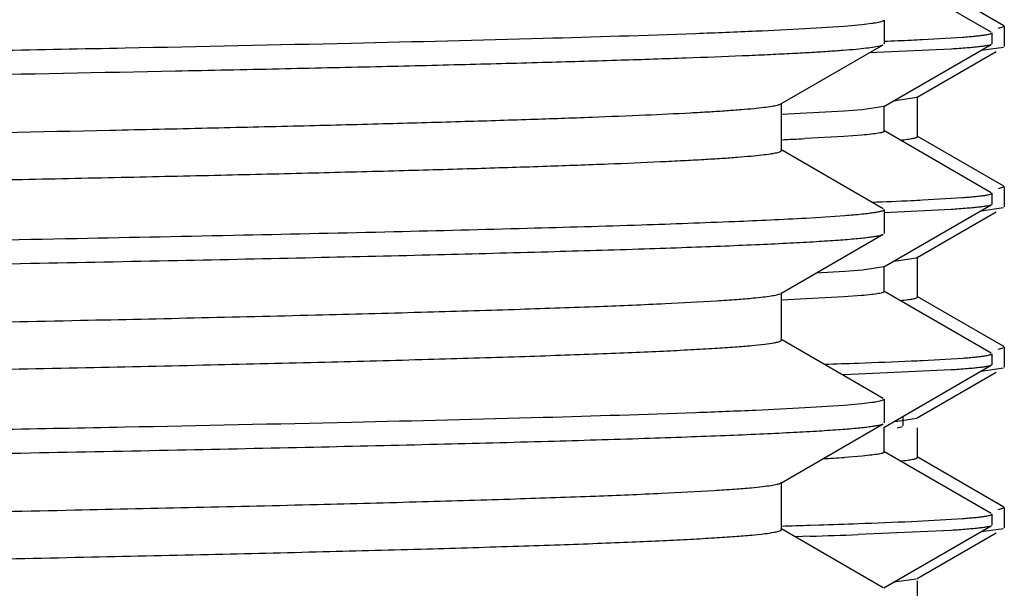
# Model space of a CAD drawing. Units: inches. Extents: x 0 to 11, y 0 to 8.5.
# Drawn here: x 5.5 to 5.7, y 5.4 to 5.5 of the extents above; entities that cross this region are included whole.
import ezdxf

# ---------------------------------------------------------------- set-up
doc = ezdxf.new("R2010")
doc.units = ezdxf.units.IN
doc.header["$LTSCALE"] = 0.605
doc.header["$MEASUREMENT"] = 0
doc.layers.get('0').update_dxf_attribs({"linetype": 'CONTINUOUS'})

msp = doc.modelspace()

# ---------------------------------------------------------------- linework, layer by layer
at = {"color": 7, "linetype": 'Continuous'}
for p, q in [((5.6850698292, 5.5151120029), (5.6683167799, 5.524787499299999)), ((5.687040690599999, 5.516125355800001), (5.6735072555, 5.523940874)), ((5.6621398771, 5.5160301176), (5.656026047899999, 5.5156324053)), ((5.6649181911, 5.5162786812), (5.6621398771, 5.5160301176)), ((5.6683666537, 5.5169995369), (5.6683666537, 5.5133016627)), ((5.6861722877, 5.515728216599999), (5.687112455299999, 5.516016999800001)), ((5.687056142699999, 5.516115925499999), (5.6870406902, 5.516125355800001)), ((5.6870546141, 5.516115925499999), (5.687040690599999, 5.516125355800001)), ((5.6871166537, 5.516037623300001), (5.6871166537, 5.5129107216)), ((5.6743610871, 5.5139787752), (5.6806193829, 5.5143505092)), ((5.6851481498, 5.515021809099999), (5.6851481498, 5.5133011072)), ((5.6522674497, 5.503937911), (5.6682539259, 5.5131714545)), ((5.668317279, 5.5035355002), (5.6850694752, 5.513210487699999)), ((5.6835043104, 5.512305152300001), (5.687011687999999, 5.5128075917)), ((5.687112455299999, 5.5128900981), (5.6871156879, 5.5129008329)), ((5.6871124559, 5.5128900981), (5.6871146409, 5.5129008329)), ((5.6871156879, 5.5129008329), (5.687116652999999, 5.5129107216)), ((5.678820795, 5.512487266900001), (5.6660548651, 5.5118990849)), ((5.6735072555, 5.505007471), (5.6858285136, 5.512122967000001)), ((5.6523866537, 5.496695605299999), (5.6523866537, 5.5040756053)), ((5.6683984965, 5.4996923172), (5.6683984965, 5.503629325099999)), ((5.670446156000001, 5.5045219524), (5.673462503, 5.5049845022)), ((5.6735866537, 5.4988491725), (5.6735866537, 5.5050991725)), ((5.6621573564, 5.5028075266), (5.652389453400001, 5.5023105121)), ((5.6649402716, 5.5030175019), (5.6621573564, 5.5028075266)), ((5.6683172789, 5.5035355002), (5.6649402716, 5.5030175019)), ((5.6648952143, 5.4990765222), (5.6621181867, 5.4988679424)), ((5.6850721191, 5.490109648300001), (5.668317199700001, 5.499786210800001)), ((5.6621181867, 5.4988679424), (5.6559969291, 5.498532703)), ((5.687040690599999, 5.4911253558), (5.6735072555, 5.498940874)), ((5.6682539261, 5.4875997561), (5.6522674498, 5.4968332996)), ((5.6851481498, 5.490022115099999), (5.6851481498, 5.488294120700001)), ((5.687116652999999, 5.4910376233), (5.686172277100001, 5.4907282149)), ((5.6871166537, 5.4910376233), (5.6871166537, 5.4879107216)), ((5.6743614714, 5.4889743741), (5.680610845, 5.489351638300001)), ((5.668329111699999, 5.4785386988), (5.6850750419, 5.488209678300001)), ((5.6683666537, 5.487469547999999), (5.6683666537, 5.4837716975)), ((5.678841741399999, 5.4874953565), (5.668370357100001, 5.4869766538)), ((5.6735072555, 5.480007471), (5.6858254885, 5.48712122)), ((5.6835121862, 5.4873058141), (5.687011687999999, 5.487807591699999)), ((5.6622652728, 5.486509975900001), (5.656210479099999, 5.4861127456)), ((5.652267446000001, 5.4744079434), (5.668253925599999, 5.4836414889)), ((5.6702351008, 5.4795028366), (5.6734176486, 5.479965380199999)), ((5.6735866537, 5.4738491725), (5.6735866537, 5.4800991725)), ((5.662235722899999, 5.477813415599999), (5.6577150088, 5.477553134)), ((5.665008323099999, 5.4780250886), (5.662235722899999, 5.477813415599999)), ((5.6683291124, 5.4785386988), (5.665008323099999, 5.4780250886)), ((5.6684099059, 5.4746949651), (5.6684099059, 5.478631973)), ((5.6523866503, 5.467165638099999), (5.6523866503, 5.4745456381)), ((5.685068912999999, 5.4651207164), (5.6683294319, 5.474787961900001)), ((5.6620749949, 5.473865774299999), (5.652389303, 5.473372821)), ((5.664872571, 5.4740760493), (5.6620749949, 5.473865774299999)), ((5.687040690599999, 5.4661253558), (5.6735072555, 5.473940874)), ((5.6682539257, 5.4580697873), (5.6522674461, 5.467303332799999)), ((5.6861722877, 5.4657282166), (5.687112455299999, 5.4660169998)), ((5.6870573885, 5.4661151152), (5.6870406902, 5.4661253558)), ((5.6870558104, 5.4661151152), (5.687040690599999, 5.4661253558)), ((5.6871166537, 5.4660376233), (5.6871166537, 5.462910721599999)), ((5.674380564400001, 5.4639790465), (5.6806326357, 5.4643433043)), ((5.6851481498, 5.465029020599999), (5.6851481498, 5.4632985301)), ((5.678837974099999, 5.462490704299999), (5.664366704500001, 5.461832873400001)), ((5.6683215141, 5.4535380389), (5.6850739458, 5.4632130228)), ((5.6835043769, 5.462305157899999), (5.687011687999999, 5.4628075917)), ((5.687112455299999, 5.462890098099999), (5.687115144600001, 5.4628983588)), ((5.6871124559, 5.462890098099999), (5.6871141373, 5.4628983588)), ((5.6631923555, 5.4617924649), (5.6619869747, 5.4617520073)), ((5.664366704500001, 5.461832873400001), (5.6631923555, 5.4617924649)), ((5.6735072555, 5.455007471), (5.6858273978, 5.4621223226)), ((5.6683666537, 5.4579395787), (5.6683666537, 5.454241679500001)), ((5.6621399083, 5.4569701623), (5.656026102999999, 5.4565724508)), ((5.664918210900001, 5.4572187254), (5.6621399083, 5.4569701623)), ((5.670487673099999, 5.454525787100001), (5.6734706128, 5.4549883112)), ((5.6713666537, 5.4537767878), (5.6713666537, 5.4552967102)), ((5.6522674456, 5.444877925), (5.668253925399999, 5.454111470599999)), ((5.668402673099999, 5.4496947476), (5.668402673099999, 5.453631755499999)), ((5.670451804600001, 5.4534642766), (5.6712360298, 5.453658727300001)), ((5.6735866537, 5.4488491725), (5.6735866537, 5.453481885)), ((5.6649768465, 5.449084868300001), (5.6622250015, 5.4488752192)), ((5.685068366499999, 5.4401166526), (5.6683217067, 5.4497882973)), ((5.687040690599999, 5.441125355800001), (5.6735072555, 5.448940874)), ((5.6523866502, 5.43763562), (5.6523866502, 5.44501562)), ((5.6861722877, 5.440728216599999), (5.687112455299999, 5.4410169998)), ((5.6870560399, 5.441115992), (5.6870406902, 5.441125355800001)), ((5.687054515900001, 5.441115992), (5.687040690599999, 5.441125355800001)), ((5.6871166537, 5.441037623300001), (5.6871166537, 5.4379107216)), ((5.6726277692, 5.438898737300001), (5.6806283565, 5.4393466503)), ((5.6851481498, 5.4400246111), (5.6851481498, 5.4383013186)), ((5.668253925499999, 5.4285397694), (5.652267445800001, 5.437773315)), ((5.656857109700001, 5.4383106332), (5.6581850478, 5.438352362100001)), ((5.6683168048, 5.428536789600001), (5.6850717763, 5.4382133951)), ((5.683501193300001, 5.437304890599999), (5.687011687999999, 5.437807591699999)), ((5.687112455299999, 5.4378900981), (5.6871157271, 5.4379010359)), ((5.6871124559, 5.4378900981), (5.687114682200001, 5.4379010359)), ((5.6871157271, 5.4379010359), (5.687116652999999, 5.4379107216)), ((5.656837864400001, 5.436589282000001), (5.6544459507, 5.4365166777)), ((5.6788270473, 5.4374865751), (5.664348631699999, 5.4368359358)), ((5.6735072555, 5.430007471000001), (5.6858286052, 5.4371230199)), ((5.6702778978, 5.429506663400001), (5.6734271797, 5.429969207999999)), ((5.6735866537, 5.4238491725), (5.6735866537, 5.4296417173))]:
    msp.add_line(p, q, dxfattribs=at)
for centre, radius, start, end in [((5.6400751648, 6.2174547124), 0.7043121897, 272.3024242188, 272.6479511549), ((5.648394592000001, 6.034517953099999), 0.5211864298, 272.6634467218001, 272.8557665311999), ((5.6632142843, 5.5832305258), 0.0790401132, 274.8884693193, 275.2496894245), ((5.6258760172, 6.140125751599999), 0.6422997037, 272.3657639515, 272.6878952327), ((5.6388390022, 6.2267631565), 0.7386455815999999, 272.1433646682, 272.6208645397), ((5.650130090499999, 5.9736635896), 0.485294545, 272.6555926746, 272.8620420671), ((5.663031993500001, 5.560347929600001), 0.0811653486, 274.8973490369, 275.0914746708), ((5.626533004500001, 6.511474398300001), 1.0485902991, 272.0687598889, 272.5198965875), ((5.6475889749, 6.0224618984), 0.5591251069, 272.5674924988, 272.7464927196), ((5.6104623929, 6.9538921987), 1.4912998755, 271.8673042477, 272.0721936285), ((5.6632704694, 5.5325845762), 0.0783917252, 274.8886974168001, 275.2824672198), ((5.6457178122, 5.698578042799999), 0.2502478519, 273.0065444331, 273.7821683525999), ((5.597110249500001, 7.367865659600001), 1.9304798075, 271.6408769195, 271.7735433683), ((5.6138063072, 6.8351705705), 1.3975230158, 271.8197496915, 272.0732956528), ((5.6312665022, 6.3533377841), 0.9153739808, 272.0722285829, 272.5897974316001), ((5.6049833465, 7.130070616699999), 1.6942750432, 271.7538528155, 272.0079836965), ((5.662995779400001, 5.510753944299999), 0.0815729729, 274.8904488856, 275.1216820191)]:
    msp.add_arc(centre, radius, start, end, dxfattribs=at)
for points, knots in [([(5.1031184852, 5.5124612228), (5.1052831193, 5.5126345546), (5.110355154200001, 5.5129505023), (5.1190505486, 5.5133675505), (5.1298847263, 5.513787962599999), (5.1427669871, 5.514211484700001), (5.1575897861, 5.5146364854), (5.1808604356, 5.515232047), (5.213743199200001, 5.5159577082), (5.2569560613, 5.5167993294), (5.3040999623, 5.5176434398), (5.3535998294, 5.5184890914), (5.4038018749, 5.5193351345), (5.4453174474, 5.5200480813), (5.4776216694, 5.5206259627), (5.5006907576, 5.5210539435), (5.5227045764, 5.5214817077), (5.5434788686, 5.521909185299999), (5.5628397542, 5.522336274500001), (5.5806251919, 5.5227627904), (5.5966863265, 5.5231885824), (5.608930135800001, 5.523554447), (5.6177633862, 5.5238509481), (5.623633990599999, 5.5240649864), (5.628983257100001, 5.5242788064), (5.633800000700001, 5.524492335700001), (5.6380741505, 5.5247054926), (5.6417968212, 5.524917966399999), (5.6449602327, 5.5251297911), (5.6475581426, 5.525339311900001), (5.6495851085, 5.5255480269), (5.6509150197, 5.5257290627), (5.6516882374, 5.5258874246), (5.652021240800001, 5.525978031), (5.6522151275, 5.526058114800001), (5.6523210472, 5.5261156865), (5.6523866512, 5.5261823266), (5.6523866518, 5.5262255952)], [0, 0, 0, 0, 0.0118537597, 0.0277369096, 0.0475194293, 0.0710372066, 0.09809425529999999, 0.1284646628, 0.198104564, 0.2776323703, 0.364392375, 0.4554869036, 0.5478733083, 0.6384657382, 0.6821384948999999, 0.724238342, 0.7644130374, 0.8023264761, 0.837661513, 0.8701226329999999, 0.8994384497, 0.9253640211, 0.9369866901, 0.9476830081000001, 0.9574307225, 0.9662096089, 0.9740015484000001, 0.9807905911, 0.9865630877, 0.9913078718, 0.9950166949, 0.9976854445000001, 0.9986309653000001, 0.9993204118000001, 0.9995716923000001, 0.9997638126, 1, 1, 1, 1]), ([(5.668366653, 5.5169995369), (5.668366653, 5.5169645231), (5.6683203014, 5.516909005800001), (5.668239636699999, 5.5168593434), (5.668096314800001, 5.516792540599999), (5.667848597100001, 5.5167163064), (5.667469551799999, 5.5166284488), (5.6669835839, 5.5165404651), (5.666122759199999, 5.5164116577), (5.665421364299999, 5.5163313753), (5.6649181911, 5.5162786812)], [0, 0, 0, 0, 0.0293866747, 0.0520857683, 0.0813642713, 0.1609510852, 0.2695626135, 0.4076469865, 0.575383555, 1, 1, 1, 1]), ([(5.656026047899999, 5.5156324053), (5.65348288, 5.5154905332), (5.6478119027, 5.515218750700001), (5.6342182834, 5.5146839363), (5.6131960762, 5.5140465806), (5.5835356403, 5.5133158545), (5.5485393502, 5.512580839), (5.509101023099999, 5.51184187), (5.4506293355, 5.5108318669), (5.405415958300001, 5.5101098072), (5.3746166537, 5.509617034500001)], [0, 0, 0, 0, 0.0271469661, 0.06050842219999999, 0.1449907219, 0.2512988569, 0.3767219463000001, 0.5180591031, 0.6717021540000001, 1, 1, 1, 1]), ([(5.6806193829, 5.5143505092), (5.6809629301, 5.5143759115), (5.6816060748, 5.5144259917), (5.682504234800001, 5.514505864099999), (5.683270067, 5.5145854127), (5.683903035599999, 5.5146647682), (5.6844039209, 5.5147433003), (5.6847712291, 5.5148213241), (5.684996565800001, 5.514890260800001), (5.6851063224, 5.5149519057), (5.6851378051, 5.514985266799999), (5.685144220700001, 5.515001686900001)], [0, 0, 0, 0, 0.2245443288, 0.4204768564, 0.5877518145, 0.7263587826000001, 0.8363476572, 0.9178937849, 0.9715374193, 0.9885089464, 1, 1, 1, 1]), ([(5.4846798766, 5.5077241725), (5.4974023791, 5.5079437187), (5.521812209, 5.508376653200001), (5.5515993421, 5.5089502256), (5.5736930724, 5.5094150914), (5.5887540435, 5.5097537995), (5.602691836900001, 5.510092199600001), (5.615433353999999, 5.510430217000001), (5.6269117836, 5.5107676524), (5.6370669369, 5.511104367100001), (5.644677269, 5.511394973200001), (5.650064353099999, 5.5116311092), (5.653566457899999, 5.5118003378), (5.6567026905, 5.511969315599999), (5.6594689692, 5.5121379347), (5.6618616806, 5.512306091599999), (5.6638778631, 5.5124732904), (5.665514850399999, 5.5126395374), (5.6666404878, 5.5127851636), (5.6673484405, 5.5129072711), (5.6677374728, 5.512990204299999), (5.668030844, 5.513072244), (5.6681923766, 5.5131359059), (5.6682539252, 5.5131714545)], [0, 0, 0, 0, 0.2077814563, 0.3986598894, 0.4864951154, 0.5686380357999999, 0.6446582297, 0.7141575029999999, 0.7767720490000001, 0.8321744412000001, 0.8800755234000001, 0.9011336826, 0.9202264049, 0.9373291946, 0.9524203836, 0.9654812948999999, 0.9764965334000001, 0.9854545775, 0.9923492274, 0.9950236004, 0.9971851475, 0.9988393576000001, 1, 1, 1, 1]), ([(5.6850694749, 5.5132104875), (5.684996659199999, 5.513168434500001), (5.6847862117, 5.513101199199999), (5.6843933753, 5.513014066), (5.6838434876, 5.5129263309), (5.6831391325, 5.512836892999999), (5.6822789625, 5.5127474557), (5.6808231514, 5.512619686), (5.679652602899999, 5.5125394708), (5.678820795, 5.512487266900001)], [0, 0, 0, 0, 0.0400118514, 0.1038251628, 0.1919713358, 0.3046041307, 0.4417582858, 0.6034136147, 1, 1, 1, 1]), ([(5.4786924373, 5.498498115199999), (5.490674401000001, 5.4987167775), (5.513668645, 5.499148022000001), (5.5417322889, 5.4997191872), (5.562557443999999, 5.5001820436), (5.5767632464, 5.5005193542), (5.589917613, 5.5008563684), (5.6019521326, 5.5011929961), (5.6128042223, 5.5015291024), (5.6224174749, 5.5018643734), (5.630741920399999, 5.502198619), (5.636852598200001, 5.502488603200001), (5.641064465199999, 5.5027256724), (5.6437066572, 5.5028936888), (5.6459989603, 5.503061142999999), (5.6479383357, 5.5032280279), (5.6495228683, 5.5033931662), (5.650749977999999, 5.5035572901), (5.6515491284, 5.5037004921), (5.6520052998, 5.503824907), (5.6521730175, 5.5038880552), (5.6522394938, 5.5039226135)], [0, 0, 0, 0, 0.2069850663, 0.3972227353, 0.4848108754, 0.5667626181000001, 0.6426521801, 0.7120854338, 0.7747020173, 0.8301773196, 0.8782243668999999, 0.9185956874, 0.9358370184999999, 0.9510856791, 0.9643230172, 0.9755336342, 0.9847059751, 0.9918337318000001, 0.996920037, 0.9987059514, 1, 1, 1, 1]), ([(5.6683984965, 5.4996923172), (5.6683984966, 5.499660851), (5.6683482113, 5.4996131372), (5.668269419700001, 5.4995723937), (5.668123265599999, 5.4995149592), (5.6678727413, 5.4994502092), (5.667289604400001, 5.4993366977), (5.666285155, 5.4992071468), (5.665407002699999, 5.4991214639), (5.6648952143, 5.4990765222)], [0, 0, 0, 0, 0.0262412425, 0.0480413878, 0.0767092198, 0.1556738276, 0.2642529501, 0.5715515771, 1, 1, 1, 1]), ([(5.6708697674, 5.4983123552), (5.671246629400001, 5.498349642999999), (5.6717744689, 5.4984066363), (5.6724262566, 5.4984966266), (5.6728032035, 5.4985588599), (5.6731044966, 5.4986203236), (5.6733326356, 5.4986815114), (5.6734847008, 5.4987398973), (5.673561541900001, 5.4987904048), (5.6735778201, 5.4988185868)], [0, 0, 0, 0, 0.4092320753, 0.5735480896, 0.7110436773000001, 0.8218387527, 0.9062052822, 0.96483088, 1, 1, 1, 1]), ([(5.4786924373, 5.4911181152), (5.4909994071, 5.4913427087), (5.5090887801, 5.4916820865), (5.532669945499999, 5.492154955299999), (5.5491161648, 5.4925020662), (5.5646028474, 5.492848980800001), (5.579044839500001, 5.4931956511), (5.5923627346, 5.493541985), (5.604483310499999, 5.493887872899999), (5.615339945800001, 5.4942330737), (5.6248729651, 5.494577423), (5.6319649163, 5.4948752012), (5.6369377211, 5.4951176851), (5.6401299412, 5.4952907824), (5.6429570936, 5.4954635254), (5.6454153112, 5.495635839099999), (5.647501348300001, 5.4958072899), (5.6492123679, 5.4959778665), (5.6504020679, 5.4961271158), (5.6511634561, 5.4962516338), (5.651593495399999, 5.4963368049), (5.6519289287, 5.4964217647), (5.652148258, 5.4964957691), (5.6522746039, 5.4965601446), (5.6523471853, 5.4966092271), (5.6523866526, 5.4966624809), (5.6523866531, 5.496695605299999)], [0, 0, 0, 0, 0.2123317097, 0.3120981229, 0.4068589963000001, 0.4960936207, 0.5793117512, 0.6560563212, 0.72590601, 0.7884776508, 0.8434284576000001, 0.8904581640000001, 0.9109209987000001, 0.9293113868999999, 0.9456048281999999, 0.9597800559, 0.9718193168000001, 0.9817089219, 0.9894405342, 0.9924970555, 0.9950157718000001, 0.9970007891, 0.9984618231, 0.9990036723000001, 0.9994286001, 1, 1, 1, 1]), ([(5.680610845, 5.489351638300001), (5.680954434299999, 5.489377581799999), (5.681597740599999, 5.4894285775), (5.6824962774, 5.4895092925), (5.6832627326, 5.4895891059), (5.683896568300001, 5.4896682721), (5.684398539199999, 5.4897462386), (5.684767154199999, 5.4898234306), (5.6849936809, 5.4898913862), (5.685104561599999, 5.489952046900001), (5.6851368544, 5.4899847815), (5.685143714500001, 5.4900010577)], [0, 0, 0, 0, 0.2243029936, 0.4200769537, 0.5872741663000001, 0.7258823143, 0.8359469584999999, 0.9176339554999999, 0.9714572759000001, 0.9885020548000001, 1, 1, 1, 1]), ([(5.668366653, 5.487469547999999), (5.668366653200001, 5.4874184075), (5.668274700800001, 5.487344477200001), (5.668140500700001, 5.487282563200001), (5.6679695927, 5.487222546900001), (5.6677546325, 5.487164283099999), (5.6673728448, 5.4870784095), (5.6667761125, 5.4869757499), (5.6659164209, 5.486858207999999), (5.6643932848, 5.4866870236), (5.6631541462, 5.4865801168), (5.6622652728, 5.486509975900001)], [0, 0, 0, 0, 0.0246051453, 0.0460570099, 0.07456865509999999, 0.11038585, 0.1536261129, 0.2625897517, 0.4017020415999999, 0.5710081431, 1, 1, 1, 1]), ([(5.685075041599999, 5.4882096778), (5.6850038583, 5.4881685688), (5.6847960479, 5.4881039997), (5.6844073962, 5.4880199775), (5.683860656699999, 5.4879352329), (5.6831586868, 5.4878480697), (5.6823000253, 5.4877599924), (5.680844520700001, 5.4876321998), (5.6796739037, 5.4875495375), (5.678841741399999, 5.4874953565)], [0, 0, 0, 0, 0.0392226668, 0.1024762232, 0.1902923852, 0.302820984, 0.4400938378, 0.6020886121, 1, 1, 1, 1]), ([(5.656210479099999, 5.4861127456), (5.6524986175, 5.4859041464), (5.643937587999999, 5.485518614299999), (5.6294524928, 5.4850061074), (5.6117598079, 5.484489776), (5.591082214199999, 5.483970229800001), (5.5676798085, 5.4834490485), (5.5319088977, 5.4827260162), (5.5039707274, 5.482224951), (5.4846798766, 5.4818920579)], [0, 0, 0, 0, 0.0649995887, 0.1498234425, 0.2534113933, 0.3744635412, 0.5114585905, 0.6626737426, 1, 1, 1, 1]), ([(5.3746166537, 5.4763891965), (5.3933865835, 5.4766895056), (5.4213232725, 5.4771363702), (5.4581668708, 5.477742522100001), (5.484805251900001, 5.4781934373), (5.510419540599999, 5.4786441592), (5.53477168, 5.479094616699999), (5.5576353465, 5.4795446997), (5.578798053099999, 5.479994273200001), (5.598063134099999, 5.4804430651), (5.6152515587, 5.4808908682), (5.6282024845, 5.4812769549), (5.6374066665, 5.4815908625), (5.6434040838, 5.4818160722), (5.648776649099999, 5.4820409082), (5.6535118889, 5.482265279500001), (5.657598874, 5.4824888149), (5.6610281263, 5.4827113972), (5.6634704225, 5.482905623500001), (5.6650887947, 5.4830659719), (5.6660507488, 5.483177607000001), (5.6668432729, 5.483288709), (5.6674674575, 5.4833980989), (5.6679212447, 5.4835064449), (5.668166328099999, 5.4835908959), (5.6682539249, 5.4836414889)], [0, 0, 0, 0, 0.1916876041, 0.2853029599, 0.3762674047, 0.4637357811, 0.5468954589, 0.6249739046, 0.6972458856, 0.7630402495999999, 0.8217462294, 0.8728192415, 0.8953426434, 0.9157862588, 0.9341029485, 0.9502506498000001, 0.96419261, 0.9758976242, 0.9853405733, 0.9892079328, 0.9925038198, 0.9952277688, 0.9973807972, 0.9989670622, 1, 1, 1, 1]), ([(5.668409904, 5.4746949651), (5.6684099062, 5.474663207100001), (5.668358522999999, 5.4746152739), (5.6682786683, 5.474574419400001), (5.6681302689, 5.4745166992), (5.6678763837, 5.474451655399999), (5.6672865926, 5.4743376749), (5.6662733109, 5.474207535700001), (5.665387910700001, 5.474121283200001), (5.664872571, 5.4740760493)], [0, 0, 0, 0, 0.0262375636, 0.0481295755, 0.07693039780000001, 0.1562223845, 0.2651178419, 0.5726043287, 1, 1, 1, 1]), ([(5.0968466584, 5.459780632899999), (5.096846658600001, 5.459824575700001), (5.096914138, 5.459892015199999), (5.0970222975, 5.4599501071), (5.0972208814, 5.460031172100001), (5.097561739200001, 5.460122807799999), (5.0983533702, 5.4602830609), (5.0997147418, 5.4604662061), (5.1017896269, 5.4606773903), (5.1044487751, 5.460889379), (5.1076865094, 5.461103705599999), (5.1114962605, 5.4613186871), (5.1158698808, 5.4615343612), (5.1207980569, 5.4617504114), (5.1262702405, 5.4619667563), (5.1322747167, 5.4621833218), (5.1413066522, 5.462483289600001), (5.1538214546, 5.462853429400001), (5.170231508000001, 5.4632842352), (5.188392919, 5.4637157728), (5.2081500742, 5.464147889199999), (5.2293336867, 5.464580397200001), (5.2517622378, 5.4650131934), (5.2752435386, 5.4654462063), (5.3080688102, 5.4660305065), (5.3501683408, 5.466751230800001), (5.4009537513, 5.4676069336), (5.4508383724, 5.468462128400001), (5.4981160573, 5.469315542), (5.541169826699999, 5.4701661476), (5.5737222288, 5.470900741399999), (5.5965617925, 5.4715048317), (5.6109335852, 5.4719344087), (5.6232805815, 5.4723616447), (5.633497004800001, 5.4727865069), (5.640636771900001, 5.4731579319), (5.6452181257, 5.473468575499999), (5.647126263400001, 5.4736259163), (5.6479831508, 5.4737076646)], [0, 0, 0, 0, 0.0002390517, 0.0004344797, 0.0006904046, 0.0013931764, 0.0023573811, 0.0050794615, 0.0088626687, 0.0137025351, 0.0195903648, 0.0265144614, 0.034460538, 0.04341193469999999, 0.0533497188, 0.0642527763, 0.0760978802, 0.1025111035, 0.1323637154, 0.1654003465, 0.2013382255, 0.2398696467, 0.2806646312, 0.3233737709, 0.3676312329999999, 0.4592646306, 0.552431636, 0.6439465532, 0.7306802456, 0.8096672856999999, 0.8782075901999999, 0.9078120979000001, 0.9339593295999999, 0.9564258883, 0.9750203098000001, 0.9895851507, 0.9953173089, 1, 1, 1, 1]), ([(5.6479831508, 5.4737076646), (5.6485032613, 5.473757283899999), (5.6494316329, 5.473853005), (5.6506531911, 5.4740128819), (5.651459643200001, 5.4741527219), (5.651932357000001, 5.4742729127), (5.6521115675, 5.474333898899999), (5.652185392000001, 5.474366718300001)], [0, 0, 0, 0, 0.3677357902, 0.6567667701, 0.8671665797, 0.9431362886, 1, 1, 1, 1]), ([(5.670885853, 5.4733139492), (5.6712799691, 5.4733530596), (5.6719582018, 5.473427568200001), (5.6728014648, 5.4735510231), (5.6733034534, 5.4736663162), (5.6735289234, 5.473759510599999), (5.6735866528, 5.4738227946), (5.6735866532, 5.4738491725)], [0, 0, 0, 0, 0.4259080468, 0.7323125206000001, 0.9202494053, 0.9716336661, 1, 1, 1, 1]), ([(5.1031043239, 5.453400128999999), (5.1052671849, 5.453573512799999), (5.1103358605, 5.4538894959), (5.1190264904, 5.4543065649), (5.1298564569, 5.454727000399999), (5.1427350792, 5.4551505526), (5.1575548266, 5.4555755847), (5.1808225882, 5.4561712062), (5.2137031837, 5.45689693), (5.2569150812, 5.4577386146), (5.3040600331, 5.458582790399999), (5.3535626728, 5.459428508999999), (5.403768848099999, 5.460274619700001), (5.4452885276, 5.4609876209), (5.477596399099999, 5.4615655471), (5.5006683663, 5.461993563099999), (5.522685077999999, 5.4624213623), (5.543462222100001, 5.462848875), (5.562825866, 5.4632759992), (5.5806139183, 5.46370255), (5.5966774776, 5.464128376900001), (5.608923169600001, 5.4644942713), (5.617757799800001, 5.4647907965), (5.6236293337, 5.4650048523), (5.6289794534, 5.4652186899), (5.6337969701, 5.4654322366), (5.6380718104, 5.4656454112), (5.641795085, 5.465857902100001), (5.6449590123, 5.466069744299999), (5.6475573469, 5.4662792822), (5.6495846451, 5.466488014299999), (5.6509147746, 5.4666690645), (5.6516881199, 5.4668274401), (5.6520211783, 5.4669180526), (5.6522150971, 5.4669981442), (5.652321032100001, 5.467055719), (5.6523866495, 5.4671223649), (5.6523866495, 5.467165638099999)], [0, 0, 0, 0, 0.0118438285, 0.0277178929, 0.04749223230000001, 0.0710027787, 0.0980535761, 0.1284187282, 0.1980511022, 0.2775752268, 0.3643350855, 0.4554325319, 0.5478243196, 0.6384239114, 0.682100686, 0.7242047178000001, 0.764383672, 0.8023013524, 0.8376405256, 0.8701055923000001, 0.8994250887, 0.9253540029999999, 0.9369781984000001, 0.9476759325, 0.9574249493000001, 0.9662050191, 0.973998013, 0.9807879834000001, 0.9865612684999999, 0.9913067048, 0.9950160378, 0.9976851512, 0.9986308006999999, 0.9993203398999999, 0.9995716504000001, 0.9997637936, 1, 1, 1, 1]), ([(5.6806326357, 5.4643433043), (5.6809757125, 5.4643688542), (5.6816179078, 5.4644194453), (5.682514584600001, 5.4645007905), (5.6832788935, 5.4645822914), (5.683910300499999, 5.4646638893), (5.6844096096, 5.4647447784), (5.6847753357, 5.4648250693), (5.684999336900001, 5.4648959266), (5.6851079265, 5.4649590277), (5.685138615900001, 5.4649930985), (5.685144640700001, 5.465009694299999)], [0, 0, 0, 0, 0.2246709342, 0.4206808456, 0.5879857278, 0.726577658, 0.8365109806000001, 0.9179702276999999, 0.9715201522, 0.988469823, 1, 1, 1, 1]), ([(5.685073945499999, 5.4632130225), (5.6850024232, 5.463171717000001), (5.6847941197, 5.463106438400001), (5.6844046519, 5.463021352899999), (5.6838573215, 5.4629353442), (5.6831549172, 5.4628468828), (5.6822960103, 5.4627575542), (5.6808405619, 5.4626282248), (5.679670026, 5.4625450061), (5.678837974099999, 5.462490704299999)], [0, 0, 0, 0, 0.0393859763, 0.102760235, 0.1906497854, 0.3032035943, 0.4404532786, 0.6023765146, 1, 1, 1, 1]), ([(5.668366653, 5.4579395787), (5.668366653, 5.457904565), (5.6683203017, 5.457849048), (5.6682396375, 5.4577993857), (5.6680963163, 5.457732583099999), (5.6678486001, 5.4576563492), (5.667469557, 5.457568491900001), (5.6669835919, 5.457480508500001), (5.6661227722, 5.457351701499999), (5.6654213813, 5.4572714194), (5.664918210900001, 5.4572187254)], [0, 0, 0, 0, 0.0293867217, 0.0520858284, 0.0813643398, 0.1609511602, 0.2695626858, 0.4076470488, 0.5753836013, 1, 1, 1, 1]), ([(5.656026102999999, 5.4565724508), (5.6534829385, 5.4564305787), (5.6478119672, 5.4561587961), (5.6342183571, 5.4556239815), (5.613196156, 5.454986625599999), (5.5835357214, 5.4542558993), (5.548539425, 5.4535208835), (5.5091010852, 5.4527819141), (5.450629372000001, 5.4517719105), (5.4054159735, 5.4510498504), (5.3746166537, 5.4505570772)], [0, 0, 0, 0, 0.0271469247, 0.060508346, 0.1449905958, 0.2512987064, 0.3767217948, 0.5180589707, 0.6717020565, 1, 1, 1, 1]), ([(5.3746166537, 5.4468591717), (5.3933865831, 5.447159481), (5.421323271599999, 5.447606346000001), (5.458166869199999, 5.4482124984), (5.4848052499, 5.448663413899999), (5.510419538200001, 5.4491141361), (5.5347716773, 5.449564594), (5.5576353435, 5.4500146774), (5.57879805, 5.4504642513), (5.598063130800001, 5.4509130436), (5.6152515556, 5.4513608471), (5.6282024814, 5.4517469342), (5.6374066637, 5.452060842000001), (5.6434040811, 5.452286052000001), (5.6487766466, 5.452510888200001), (5.6535118866, 5.452735259700001), (5.657598872, 5.4529587953), (5.6610281246, 5.453181377999999), (5.663470421, 5.453375604400001), (5.6650887935, 5.453535952999999), (5.6660507477, 5.453647588200001), (5.666843272, 5.4537586903), (5.6674674568, 5.453868080299999), (5.6679212443, 5.4539764264), (5.6681663278, 5.4540608775), (5.6682539247, 5.454111470599999)], [0, 0, 0, 0, 0.1916876004, 0.2853029545, 0.3762673977, 0.4637357728, 0.5468954495, 0.6249738942999999, 0.6972458747, 0.7630402386, 0.8217462187000001, 0.8728192314, 0.8953426337999999, 0.9157862498, 0.9341029402, 0.9502506423, 0.9641926034999999, 0.9758976187, 0.9853405690000001, 0.9892079291, 0.9925038168000001, 0.9952277665000001, 0.9973807956, 0.9989670614, 1, 1, 1, 1]), ([(5.668402672899999, 5.4496947476), (5.668402672999999, 5.4496636616), (5.6683534113, 5.4496164133), (5.6682758971, 5.4495759801), (5.668132533300001, 5.4495191311), (5.6678868966, 5.449454990700001), (5.667316084199999, 5.449342659299999), (5.666334389099999, 5.4492143713), (5.665476427000001, 5.449129423500001), (5.6649768465, 5.449084868300001)], [0, 0, 0, 0, 0.0264958821, 0.0484238479, 0.077221682, 0.1564361741, 0.2652104143, 0.5724970096, 1, 1, 1, 1]), ([(5.670877600700001, 5.448313130800001), (5.6712558168, 5.4483506065), (5.6717852422, 5.448407877), (5.6724384902, 5.4484984436), (5.6728152083, 5.4485610512), (5.673115312799999, 5.448622770499999), (5.6733415646, 5.448684413300001), (5.673490777200001, 5.4487426852), (5.6735656174, 5.4487941666), (5.673579891, 5.4488224115)], [0, 0, 0, 0, 0.4112542276, 0.5760407953, 0.7136492884000001, 0.8242052724, 0.9079958692, 0.9657566651999999, 1, 1, 1, 1]), ([(5.0968466568, 5.430250605199999), (5.0968466575, 5.4302944403), (5.0969138357, 5.4303617528), (5.0970216375, 5.430419761900001), (5.0972194694, 5.4305006703), (5.09755907, 5.4305921425), (5.0983477533, 5.4307520943), (5.0997040891, 5.430934903400001), (5.101771304200001, 5.431145694500001), (5.1044206509, 5.4313572901), (5.1076464903, 5.4315712182), (5.111442306, 5.431785800399999), (5.1158000096, 5.4320010735), (5.1207103572, 5.432216722300001), (5.126162877300001, 5.4324326651), (5.1321459409, 5.432648828200001), (5.1411461056, 5.4329482438), (5.1536175888, 5.433317702999999), (5.1699718873, 5.4337477104), (5.188073254, 5.434178448300001), (5.2077671661, 5.434609764099999), (5.2288855055, 5.4350414711), (5.2512479848, 5.435473466), (5.2746636933, 5.4359056777), (5.3074062553, 5.436488956900001), (5.349413418999999, 5.4372084448), (5.4001070783, 5.4380626109), (5.449932138099999, 5.438916288200001), (5.4971908042, 5.4397682248), (5.540272738200001, 5.4406174046), (5.572880414299999, 5.441350583099999), (5.595790964, 5.441953301900001), (5.610236434500001, 5.4423821702), (5.6226705704, 5.442808787000001), (5.6329872484, 5.4432330847), (5.6402185294, 5.4436039387), (5.6448792988, 5.4439136235), (5.646829146799999, 5.444070434099999), (5.647707406799999, 5.444151735499999)], [0, 0, 0, 0, 0.0002385855, 0.0004334776, 0.0006886511, 0.0013892659, 0.0023504471, 0.005063901599999999, 0.0088350765, 0.0136595649, 0.0195287418, 0.0264309964, 0.0343521471, 0.0432756462, 0.0531826968, 0.0640523256, 0.0758614664, 0.102195854, 0.1319617003, 0.1649053269, 0.2007458078, 0.2391774116, 0.2798722381, 0.3224830328, 0.3666461619, 0.458111769, 0.5511532029, 0.6426008537, 0.7293394732999999, 0.8084144501, 0.8771327009000001, 0.9068609278, 0.9331549793, 0.9557910193000001, 0.9745768176999999, 0.9893538122, 0.9951993673, 1, 1, 1, 1]), ([(5.647707406799999, 5.444151735499999), (5.6482818935, 5.4442049163), (5.6493012589, 5.444307054099999), (5.650631916799999, 5.4444788148), (5.6514962412, 5.4446284548), (5.6519871846, 5.4447588729), (5.652166633099999, 5.4448250285), (5.6522372817, 5.4448614839)], [0, 0, 0, 0, 0.3765440993, 0.6684623445000001, 0.8758238000000002, 0.9481141776, 1, 1, 1, 1]), ([(5.6806283565, 5.4393466503), (5.680971580700001, 5.4393719637), (5.6816140735, 5.4394220065), (5.682511223500001, 5.4395022626), (5.683276020399999, 5.4395825522), (5.68390793, 5.4396629068), (5.6844077491, 5.4397426064), (5.684773992699999, 5.439821858099999), (5.6849984394, 5.439891938), (5.6851074231, 5.4399545514), (5.685138358400001, 5.439988425499999), (5.685144505599999, 5.4400049799)], [0, 0, 0, 0, 0.2246374219, 0.4206260769, 0.5879215547, 0.7265153817, 0.8364610151999999, 0.9179411937999999, 0.9715158534999999, 0.9884737039, 1, 1, 1, 1]), ([(5.102784930199999, 5.4238441662), (5.1049071383, 5.424018755800001), (5.109898787200001, 5.4243355383), (5.1184801523, 5.4247530672), (5.1292135023, 5.4251740262), (5.142008607, 5.425598256900001), (5.1567582568, 5.4260240004), (5.179959558999999, 5.4266209843), (5.212790084, 5.4273481304), (5.255979384100001, 5.428191255800001), (5.303147914599999, 5.4290369186), (5.3527135935, 5.4298841615), (5.4030139331, 5.4307318143), (5.4446273609, 5.4314460581), (5.4770185943, 5.4320250094), (5.5001563553, 5.432453828099999), (5.5222391859, 5.43288243), (5.5430815236, 5.4333107452), (5.5625082323, 5.4337386714), (5.5803560801, 5.4341660233), (5.596475101799999, 5.4345926501), (5.6087638535, 5.4349592265), (5.617630044199999, 5.4352563048), (5.6235228371, 5.4354707638), (5.628892473600001, 5.4356850043), (5.633727681, 5.435898953), (5.6380183112, 5.4361125292), (5.6417554076, 5.436325420299999), (5.6449311306, 5.4365376614), (5.6475391838, 5.436747593300001), (5.6495740863, 5.436956718899999), (5.6509092081, 5.4371381063), (5.6516854753, 5.4372967829), (5.6520197799, 5.437387560299999), (5.652214444199999, 5.4374678077), (5.652320734400001, 5.4375254662), (5.6523866501, 5.437592239500001), (5.6523866496, 5.43763562)], [0, 0, 0, 0, 0.0116164136, 0.027282386, 0.0468693585, 0.0702142729, 0.09712185039999999, 0.1273665578, 0.1968263241, 0.276265978, 0.3630223598, 0.4541865433, 0.5467016019, 0.6374652544, 0.6812340977, 0.723434026, 0.7637105703, 0.8017254462000001, 0.8371594073, 0.8697149439, 0.8991188079000001, 0.9251243533, 0.9367834976, 0.9475137148999999, 0.9572925915, 0.9660997631, 0.9739169699, 0.9807281543, 0.9865195565, 0.9912799261, 0.9950009431999999, 0.9976784312, 0.9986270152, 0.9993186454999999, 0.9995706851999999, 0.9997633459, 1, 1, 1, 1]), ([(5.6850717759, 5.4382133949), (5.6849995925, 5.4381717069), (5.684790175700001, 5.438105377799999), (5.684398917699999, 5.438019059), (5.6838501251, 5.4379318415), (5.6831464824, 5.4378424097), (5.682286604, 5.437752408300001), (5.6808303837, 5.4376227657), (5.6796593503, 5.4375401186), (5.6788270473, 5.4374865751)], [0, 0, 0, 0, 0.0396895315, 0.1032789256, 0.1912954244, 0.3038895453, 0.4410940296, 0.6028873929, 1, 1, 1, 1])]:
    msp.add_open_spline(points, degree=3, knots=knots, dxfattribs=at)

doc.saveas('drawing.dxf')
